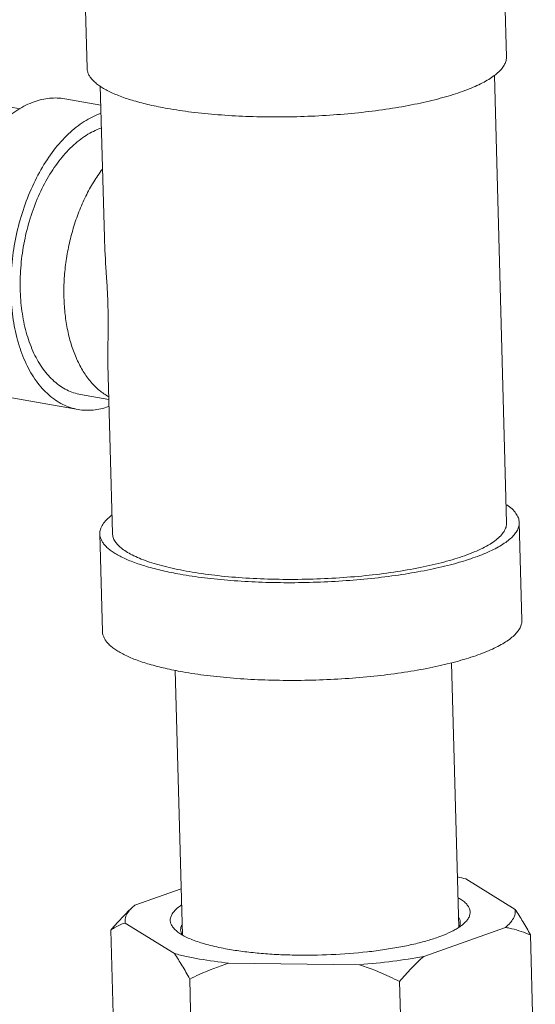
# Model space of a CAD drawing. Extents: x 11.1 to 27.7, y 7.4 to 18.4.
# Drawn here: x 21.6 to 21.9, y 15.5 to 16 of the extents above; entities that cross this region are included whole.
import ezdxf

# ---------------------------------------------------------------- set-up
doc = ezdxf.new("R2010")
doc.units = 0
doc.header["$LTSCALE"] = 1.87
doc.header["$MEASUREMENT"] = 0
doc.layers.get('0').update_dxf_attribs({"linetype": 'CONTINUOUS'})

msp = doc.modelspace()

# ---------------------------------------------------------------- linework, layer by layer
at = {"color": 7, "linetype": 'ByBlock', "lineweight": 0}
for p, q in [((21.86379622326214, 16.05860477379083), (21.86520979578108, 16.00700289596818)), ((21.64212901923644, 16.05253246259164), (21.64354259168414, 16.00093058476899)), ((21.85879904651019, 15.99711073379349), (21.86527110154473, 15.7608510441479)), ((21.65048026106219, 15.99158774643425), (21.65267172458346, 15.91158927850206)), ((21.63172723163031, 15.98474384878249), (21.6507602498711, 15.98136687078719)), ((21.60816377814976, 15.97955828382486), (21.58945723058571, 15.98287733699252)), ((21.65450493363713, 15.84466874201209), (21.6569573435069, 15.75514453483676)), ((21.64012889603262, 15.82858837972689), (21.65501780235905, 15.82594668054348)), ((21.60372274895055, 15.82690751349139), (21.63872780337461, 15.82069665943532)), ((21.87336139709323, 15.70943206723365), (21.87194782457429, 15.7610339450563)), ((21.65169419299627, 15.7033597561057), (21.65028062047733, 15.75496163385711)), ((21.69011621151186, 15.68295870129267), (21.6939499005648, 15.54301147049218)), ((21.836115165745, 15.68691149661419), (21.83994452523346, 15.54712231543528)), ((21.84377790002428, 15.57275448946262), (21.86980997904337, 15.55664341548278)), ((21.66881530342577, 15.55894277877531), (21.69327589054036, 15.5676159283144)), ((21.66881530342577, 15.55894277877531), (21.66714321893201, 15.55746049598992)), ((21.66497380477043, 15.55532774035113), (21.66714260622419, 15.55746052306306)), ((21.68967845834673, 15.53337076638662), (21.66364637939888, 15.54948184043771)), ((21.65604592188265, 15.54573120649502), (21.65861391188749, 15.4519877951457)), ((21.86464105494524, 15.54718247714518), (21.82143734089712, 15.53186345512787)), ((21.87788162732799, 15.54319342341334), (21.88044961733281, 15.44945001206403)), ((21.78759133403521, 15.52749061560718), (21.7183555411105, 15.52828266764096)), ((21.69775010663135, 15.51992077438843), (21.70031809663617, 15.42617736303911)), ((21.808667959354, 15.51865188284759), (21.81123594935883, 15.42490847149827))]:
    msp.add_line(p, q, dxfattribs=at)
for centre, radius, start, end in [((21.66301624231811, 15.94202831539199), 0.037123789455506, 109.0864814272, 109.5235470591), ((21.66201847854866, 15.93770007679735), 0.03350361632603562, 109.0393958975999, 109.523622043), ((21.64235169086714, 15.85746111441882), 0.03739942725518273, 289.5236117372, 289.9585273520998), ((21.80801500389398, 15.43756210441167), 0.1398426462772746, 75.18275783629997, 77.05574903900008), ((21.83388559842293, 15.55041776674137), 0.006985510317326962, 330.6625280878, 335.5471037512)]:
    msp.add_arc(centre, radius, start, end, dxfattribs=at)
for points, knots in [([(21.86520968079149, 16.00700289276215), (21.86522823301442, 16.00632834319861), (21.86507005565037, 16.00492354657931), (21.86426624347362, 16.00286277449163), (21.86292085685722, 16.00083150321696), (21.861050226602, 15.99883260899105), (21.85866590873375, 15.99686575254476), (21.85577703409514, 15.99493689566768), (21.85239620658485, 15.99305217648106), (21.8485379582075, 15.99122053923668), (21.84422018508996, 15.98945019386316), (21.83946315731688, 15.98774989559905), (21.83428965835741, 15.98612806561468), (21.82666348435394, 15.98402429212459), (21.81627328262529, 15.9816771277188), (21.80291329120797, 15.97935346699883), (21.78860518957821, 15.97750083717327), (21.77362841667525, 15.97615647427765), (21.75827535439242, 15.97534764551997), (21.74284619928383, 15.97509039216102), (21.72764295104575, 15.97538977815969), (21.71296217779083, 15.97623901635195), (21.69909154712438, 15.97762074794147), (21.69017760198592, 15.9789339559267), (21.68591170797968, 15.97969084223619)], [0, 0, 0, 0, 0.010723664, 0.0221471193, 0.0348419664, 0.0492104008, 0.0655008148, 0.0838562097, 0.1043383907, 0.1269590984, 0.1516884555, 0.1784676695, 0.2072153371, 0.2378285556, 0.3041653631, 0.3763932474, 0.4532549941, 0.5333747218, 0.6152970368999999, 0.6975229643, 0.7785481958, 0.8568916673, 0.9311497220999999, 1, 1, 1, 1]), ([(21.68591170797968, 15.97969084223619), (21.68278764138223, 15.9802451370602), (21.67685210694525, 15.98143070653543), (21.66851336614022, 15.98356541151129), (21.66225243248147, 15.98561613825421), (21.65782863447861, 15.98740016325607), (21.65492985940777, 15.9887428633624), (21.65234200819388, 15.99013330252752), (21.65007267706028, 15.99156764178069), (21.64812792362123, 15.99304185249673), (21.64651360514979, 15.9945536291131), (21.64523472191174, 15.99610047000074), (21.64429708871808, 15.99768123687678), (21.64371018180773, 15.99929277393969), (21.64355751140461, 16.00039229308961), (21.64354270667371, 16.00093058797502)], [0, 0, 0, 0, 0.1911287937, 0.3644352869, 0.5182541295, 0.5875532908, 0.6516740754, 0.7105993282999999, 0.7643966181, 0.813232554, 0.8573900406, 0.897333277, 0.9337432117, 0.9675615726000001, 1, 1, 1, 1]), ([(21.63172723562004, 15.98474387093971), (21.63042151200336, 15.98497554474448), (21.62775884424836, 15.98526129970397), (21.62370814790606, 15.98514414775961), (21.61962099281222, 15.98448382035581), (21.61693785783737, 15.98370122853081), (21.61560463154764, 15.98322849787091)], [0, 0, 0, 0, 0.2430863542, 0.489091441, 0.740702357, 1, 1, 1, 1]), ([(21.61560463154764, 15.98322849787091), (21.61258323732628, 15.98215718244578), (21.60814115697692, 15.97990714548152), (21.60266554461404, 15.97599564823468), (21.59709620327192, 15.9711686833546), (21.59057206921234, 15.96381603523243), (21.58374835401377, 15.95344107760317), (21.57795671600389, 15.9416328932129), (21.57336925953803, 15.9287466288894), (21.57012238819659, 15.91516873712544), (21.56831391280407, 15.90130865002071), (21.56799849851124, 15.88758396778262), (21.56918609540816, 15.87440735069737), (21.57184430713865, 15.86217075045296), (21.57589816776063, 15.85123947706129), (21.58046017198728, 15.84330248279124), (21.58472280368061, 15.8379858170257), (21.58810652780276, 15.83460852327214), (21.59172524681983, 15.83178004766086), (21.59555157482947, 15.82952326264612), (21.59955515515135, 15.82786046787164), (21.60232892685453, 15.82715479574298), (21.60372274496081, 15.82690749133416)], [0, 0, 0, 0, 0.0510712068, 0.0784550676, 0.1071268645, 0.1683150816, 0.2343447436, 0.3044000688, 0.3773416219, 0.4518239106, 0.5263986343, 0.5996114746, 0.6700984868, 0.7366882215, 0.798516852, 0.8551645146, 0.8816114564, 0.9068943870999999, 0.9311559274, 0.9545927914, 0.9774477731, 1, 1, 1, 1]), ([(21.65060968604296, 15.97701764381484), (21.64758829175037, 15.9759463283897), (21.64314621147224, 15.97369629149669), (21.63767059903811, 15.9697847941786), (21.63210125776723, 15.96495782929853), (21.62557712370766, 15.95760518117636), (21.61875340843785, 15.94723022354709), (21.61296177049921, 15.93542203915683), (21.6083743139621, 15.92253577490457), (21.60512744262066, 15.90895788306937), (21.60331896722815, 15.89509779596464), (21.60300355300656, 15.88137311372654), (21.60419114983223, 15.86819649671254), (21.60684936156272, 15.85595989639689), (21.61090322225594, 15.84502862300522), (21.61546522641137, 15.83709162873517), (21.61972785810468, 15.83177496296963), (21.62311158229808, 15.82839766921608), (21.62673030131514, 15.82556919360479), (21.63055662925354, 15.82331240859005), (21.63456020957543, 15.82164961381557), (21.63733398127861, 15.8209439416869), (21.63872779938488, 15.82069663727809)], [0, 0, 0, 0, 0.0510712068, 0.0784550676, 0.1071268645, 0.1683150816, 0.2343447436, 0.3044000688, 0.3773416219, 0.4518239106, 0.5263986343, 0.5996114746, 0.6700984868, 0.7366882215, 0.798516852, 0.8551645146, 0.8816114564, 0.9068943870999999, 0.9311559274, 0.9545927914, 0.9774477731, 1, 1, 1, 1]), ([(21.64012889603262, 15.82858837972689), (21.63887438980279, 15.82881096344115), (21.63637775169006, 15.82944540678923), (21.6327747313161, 15.83094254161225), (21.62933077017798, 15.83297311240514), (21.62607409857491, 15.83551897411071), (21.62302846556084, 15.83855825427085), (21.619192192947, 15.84334335104424), (21.61508621703624, 15.85048653053435), (21.61143769491321, 15.86032468778659), (21.60904517659195, 15.8713376092691), (21.60797620969015, 15.8831965884203), (21.60826002699677, 15.89554885728619), (21.60988764129922, 15.90802300805834), (21.61280979124475, 15.92024320169713), (21.61693845052532, 15.93184095137184), (21.62215090872544, 15.9424684209277), (21.62829230287418, 15.95180594238343), (21.63416418829634, 15.95842346437197), (21.63917658214578, 15.96276783876961), (21.64410473151936, 15.96628813567926), (21.64810245214586, 15.96831317293681), (21.65082172192081, 15.96927736209869)], [0, 0, 0, 0, 0.0225533604, 0.0454079664, 0.0688443012, 0.0931060567, 0.1183886801, 0.1448355794, 0.2014829738, 0.2633113764, 0.3299008352, 0.4003876316, 0.473600435, 0.5481752016, 0.6226575774, 0.6955993142, 0.7656548065000001, 0.8316845419, 0.8928727592, 0.921547628, 0.9489287759999999, 1, 1, 1, 1]), ([(21.65167203356292, 15.94764075417491), (21.65000353412238, 15.94546603610093), (21.6468295251403, 15.94082104487434), (21.64268029006237, 15.93328004160422), (21.63908593644057, 15.925107943648), (21.63610671974334, 15.91644190002351), (21.63379195817703, 15.90742611180188), (21.63218032514698, 15.89821122431564), (21.63129873263313, 15.88895115639573), (21.63116195943319, 15.87980052899352), (21.63177243222634, 15.87091188797571), (21.63312035331577, 15.86243300628631), (21.63518415125391, 15.85450432361162), (21.63793150363698, 15.84725658638645), (21.64132017188379, 15.84080934580501), (21.64530104333013, 15.83526948404486), (21.64981356213822, 15.83073467521114), (21.653217157515, 15.8283817383852), (21.65496522490332, 15.8274241688189)], [0, 0, 0, 0, 0.062290752, 0.1275849334, 0.195341878, 0.2649198633, 0.3356076876, 0.4066537155, 0.4772935357, 0.5467771959000001, 0.6143969307, 0.6795163829, 0.7416023959, 0.8002607431000001, 0.8552770711, 0.9066631801, 0.9547049989, 1, 1, 1, 1]), ([(21.6545049348483, 15.84466872648066), (21.65444876086889, 15.84671898286345), (21.65445591950487, 15.85111286683175), (21.65461171008697, 15.85815720935425), (21.6547293054608, 15.86609425000485), (21.65462416907307, 15.87481181573147), (21.6542227987122, 15.88402044405107), (21.65343913436354, 15.89633077940728), (21.65283771033874, 15.90552965812052), (21.65267172451221, 15.9115892822068)], [0, 0, 0, 0, 0.0918738854, 0.1967587163, 0.3156389725, 0.4474237954999999, 0.5872185206, 0.7284626859000001, 1, 1, 1, 1]), ([(21.63872779938488, 15.82069663727809), (21.64003352300156, 15.82046496347332), (21.64269619082781, 15.82017920844258), (21.64674688717011, 15.82029636038695), (21.65083404226395, 15.820956687862), (21.6535171772388, 15.82173927968699), (21.65485040345729, 15.82221201034689)], [0, 0, 0, 0, 0.2430863542, 0.489091441, 0.740702357, 1, 1, 1, 1]), ([(21.8719477095847, 15.76103394185027), (21.87193651128057, 15.76144110778595), (21.87184489664205, 15.76226519346713), (21.87137913040397, 15.76393180441392), (21.87022596989532, 15.76601790847907), (21.86809717705123, 15.76835050098295), (21.86632131246263, 15.76973128052425), (21.86532814193573, 15.77041467139044)], [0, 0, 0, 0, 0.1027525953, 0.2080533677, 0.4349002715999999, 0.6958755151999999, 1, 1, 1, 1]), ([(21.65659794926026, 15.76485992909462), (21.6556108062822, 15.76411192191892), (21.65385507684006, 15.76261359573542), (21.65178402387134, 15.76012715101476), (21.65070687418532, 15.75794070614052), (21.6503176352256, 15.75621924544692), (21.6502693370353, 15.75537607933168), (21.65028073546692, 15.75496163706314)], [0, 0, 0, 0, 0.3053087563, 0.5666221314, 0.7929669516, 0.8977979539000001, 1, 1, 1, 1]), ([(21.69264973677289, 15.7337218913243), (21.69691563077914, 15.73296500501482), (21.70582957598884, 15.73165179710083), (21.71970020658404, 15.73027006551131), (21.73438097983896, 15.72942082731905), (21.74958422814829, 15.72912144124913), (21.76501338325688, 15.72937869460809), (21.78036644546846, 15.73018752336577), (21.79534321844266, 15.73153188626139), (21.80965132007242, 15.73338451608695), (21.82301131141848, 15.73570817680691), (21.83340151314715, 15.73805534121271), (21.84102768722187, 15.74015911477404), (21.84620118611009, 15.74178094468717), (21.85095821395441, 15.74348124295128), (21.85527598707195, 15.7452515883248), (21.8591342354493, 15.74708322556918), (21.86251506288835, 15.7489679447558), (21.8654039375982, 15.75089680170412), (21.86778825546646, 15.75286365807917), (21.86965888565042, 15.75486255230508), (21.87100427233807, 15.75689382357975), (21.87180808451483, 15.75895459566743), (21.87196626180763, 15.76035939228673), (21.8719477095847, 15.76103394185027)], [0, 0, 0, 0, 0.0688502779, 0.1431083327, 0.2214518042, 0.3024770357, 0.3847029631, 0.4666252782, 0.5467450059000001, 0.6236067526, 0.6958346369, 0.7621714444, 0.7927846629, 0.8215323305, 0.8483115445, 0.8730409015999999, 0.8956616093, 0.9161437903, 0.9344991852, 0.9507895992000001, 0.9651580336, 0.9778528807, 0.989276336, 1, 1, 1, 1]), ([(21.86527098313537, 15.76085104079938), (21.86528138684297, 15.76047282573581), (21.86523927044714, 15.75970403786184), (21.86489634956277, 15.75813568579996), (21.86394625488941, 15.75614300820737), (21.86211135355099, 15.75386976863906), (21.85958307862603, 15.75164349868251), (21.85637526876198, 15.74946938191713), (21.85250529486679, 15.74735526734389), (21.8479973556222, 15.74531547394461), (21.84474754798539, 15.74407479375178), (21.84302604995937, 15.74346439099256)], [0, 0, 0, 0, 0.0382152831, 0.0773587327, 0.1615556415, 0.2582119881, 0.3706406311, 0.5006006108, 0.6488560074, 0.8155169098999999, 1, 1, 1, 1]), ([(21.65028073546692, 15.75496163706314), (21.65029554026905, 15.75442334217773), (21.65044821060094, 15.7533238230278), (21.6510351175113, 15.7517122859649), (21.6519727507762, 15.75013151908886), (21.65325163394299, 15.74858467820121), (21.65486595241445, 15.74707290165609), (21.65681070585349, 15.74559869086881), (21.65908003705833, 15.74416435168689), (21.66166788827223, 15.74277391245052), (21.66456666327182, 15.74143121234419), (21.66899046127469, 15.73964718734233), (21.67525139493343, 15.73759646059941), (21.68359013580969, 15.73546175562355), (21.68952567017544, 15.73427618614832), (21.69264973677289, 15.7337218913243)], [0, 0, 0, 0, 0.0324384274, 0.0662567883, 0.102666723, 0.1426099594, 0.186767446, 0.2356033819, 0.2894006717, 0.3483259246, 0.4124467092, 0.4817458705, 0.6355647131000001, 0.8088712063, 1, 1, 1, 1]), ([(21.84302604995937, 15.74346439099256), (21.84130563656867, 15.74285437281437), (21.83770501665572, 15.74167404911554), (21.8299305667891, 15.73946109992577), (21.81922583613042, 15.73701819123073), (21.80537474742376, 15.73464614917744), (21.79047826026293, 15.73281246634387), (21.77488821997795, 15.73156187317968), (21.75897266099319, 15.73092516302638), (21.74310812055022, 15.7309176369082), (21.72766955225461, 15.73153881947787), (21.71302210980654, 15.73277304329764), (21.70148905587962, 15.73432128828363), (21.69293223483407, 15.73586996059771), (21.68708078385903, 15.73713254139046), (21.68166812950481, 15.73851755324668), (21.6767258106216, 15.74001649598524), (21.67228227316754, 15.74162053350439), (21.66836247814689, 15.74332010307366), (21.66498758392817, 15.74510591796606), (21.66217457819198, 15.74696947443821), (21.65993664576948, 15.74890473824425), (21.6582861750429, 15.75091184731468), (21.65724368253369, 15.75299255898102), (21.65697668134948, 15.75444584088024), (21.65695746198749, 15.75514453811403)], [0, 0, 0, 0, 0.0281555714, 0.05842450969999999, 0.1246575474, 0.1973936706, 0.275099374, 0.3560863756, 0.4385702426, 0.5207232035, 0.6007270447999999, 0.6768258287000001, 0.7473802804, 0.7801161614, 0.810935703, 0.8396943206, 0.8662707698000001, 0.8905682684, 0.9125243576000001, 0.9321184554999999, 0.9493902741, 0.9644648066, 0.9775951429, 0.9892187589, 1, 1, 1, 1]), ([(21.69406330929183, 15.68212001350165), (21.69832920329807, 15.68136312719217), (21.70724314843653, 15.68004991927818), (21.72111377910298, 15.67866818768866), (21.7357945523579, 15.67781894949641), (21.75099780059598, 15.67751956349773), (21.76642695570457, 15.67777681678544), (21.78178001791615, 15.67858564554312), (21.79675679089036, 15.67993000843874), (21.81106489252012, 15.68178263833554), (21.82442488393743, 15.68410629905551), (21.83481508566609, 15.6864534634613), (21.84244125966956, 15.68855723695139), (21.84761475862903, 15.69017906686452), (21.8523717864021, 15.69187936512863), (21.85668955951964, 15.69364971050215), (21.86054780789699, 15.69548134774653), (21.86392863540729, 15.69736606693315), (21.86681751004589, 15.69929492388147), (21.86920182791415, 15.70126178025652), (21.87107245809812, 15.70326067448243), (21.87241784478577, 15.7052919457571), (21.87322165696251, 15.70735271791603), (21.87337983425532, 15.70875751446408), (21.87336128210364, 15.70943206402762)], [0, 0, 0, 0, 0.0688502779, 0.1431083327, 0.2214518042, 0.3024770357, 0.3847029631, 0.4666252782, 0.5467450059000001, 0.6236067526, 0.6958346369, 0.7621714444, 0.7927846629, 0.8215323305, 0.8483115445, 0.8730409015999999, 0.8956616093, 0.9161437903, 0.9344991852, 0.9507895992000001, 0.9651580336, 0.9778528807, 0.989276336, 1, 1, 1, 1]), ([(21.65169430798586, 15.70335975931173), (21.65170911271674, 15.70282146435508), (21.65186178311988, 15.70172194520515), (21.65244869003023, 15.70011040814225), (21.6533863232239, 15.69852964126621), (21.65466520646193, 15.69698280044981), (21.65627952493337, 15.69547102383344), (21.65822427837243, 15.69399681304616), (21.66049360950603, 15.69256247386424), (21.66308146071992, 15.69117203462787), (21.66598023579076, 15.68982933452154), (21.67040403379362, 15.68804530951968), (21.67666496745237, 15.68599458277676), (21.68500370825738, 15.6838598778009), (21.69093924269438, 15.68267430832567), (21.69406330929183, 15.68212001350165)], [0, 0, 0, 0, 0.0324384274, 0.0662567883, 0.102666723, 0.1426099594, 0.186767446, 0.2356033819, 0.2894006717, 0.3483259246, 0.4124467092, 0.4817458705, 0.6355647131000001, 0.8088712063, 1, 1, 1, 1]), ([(21.69053108488449, 15.54550151209274), (21.68996963021333, 15.54599623760983), (21.68898508411901, 15.54700017825784), (21.68792263421985, 15.54869781188412), (21.68742772090069, 15.55046696953065), (21.68754089679875, 15.55226784577877), (21.68824720977705, 15.55404189575478), (21.6895021762502, 15.55577298579303), (21.69128323524748, 15.55746572922718), (21.69270568490533, 15.55849207054445), (21.69349227927982, 15.55900452704224)], [0, 0, 0, 0, 0.1332438185, 0.2487555985, 0.3530060861, 0.4549556279999999, 0.5642045576, 0.6884888290000001, 0.8328404085, 1, 1, 1, 1]), ([(21.83975313390452, 15.56287438345427), (21.84054450953735, 15.56240890098543), (21.84198023215655, 15.56146872797534), (21.843793843893, 15.55988810209336), (21.84509526095739, 15.55824287550453), (21.84585969518604, 15.55652615275229), (21.84604651122618, 15.55475425922283), (21.84563793891232, 15.55298241478125), (21.8446731270683, 15.55124947051815), (21.84375319984831, 15.55020378459001), (21.8432249397634, 15.54968438041297)], [0, 0, 0, 0, 0.1660258387, 0.3095010747, 0.433301151, 0.5424877133, 0.6448157213, 0.7497447848000001, 0.8660330695, 1, 1, 1, 1]), ([(21.66497380526914, 15.55532773878373), (21.66420788593646, 15.55457454361141), (21.66113087373244, 15.55147126091827), (21.65819624955434, 15.54822864461893), (21.65604592188265, 15.54573120649502)], [0, 0, 0, 0, 0.2458249153, 1, 1, 1, 1]), ([(21.66518587741074, 15.55514996844841), (21.66459776090115, 15.55428334901762), (21.66389195383428, 15.55288571231671), (21.66354899405009, 15.55090617809061), (21.6635821026435, 15.54994824553055), (21.66364637939888, 15.54948184043771)], [0, 0, 0, 0, 0.5242829532, 0.7643166098999999, 1, 1, 1, 1]), ([(21.66714273653146, 15.5574605172922), (21.66695188324547, 15.5572728260773), (21.66624647721724, 15.55654991997372), (21.66560281119152, 15.55576434148307), (21.66518587741074, 15.55514996844841)], [0, 0, 0, 0, 0.264986209, 1, 1, 1, 1]), ([(21.86464105494524, 15.54718247714518), (21.86552875644104, 15.54789760912641), (21.86709417926082, 15.54933136459726), (21.86887709732762, 15.55172175981468), (21.86970554327991, 15.55382003410957), (21.86990484238701, 15.55545569326573), (21.86986384703276, 15.55625253809959), (21.86980997904337, 15.55664341548278)], [0, 0, 0, 0, 0.3037558024, 0.5628526038, 0.7886342037, 0.8948584101, 1, 1, 1, 1]), ([(21.87788162732799, 15.54319342341334), (21.87659992634641, 15.54556568632643), (21.87403212934455, 15.55012404287544), (21.87123953532829, 15.55455110041267), (21.86980997904337, 15.55664341548278)], [0, 0, 0, 0, 0.5155164475999999, 1, 1, 1, 1]), ([(21.65604592188265, 15.54573120649502), (21.65664933770658, 15.54615595693149), (21.65901223067843, 15.54771328417103), (21.66162290739607, 15.54894044453827), (21.66364637939888, 15.54948184043771)], [0, 0, 0, 0, 0.2605123435, 1, 1, 1, 1]), ([(21.69298052511617, 15.54587833801943), (21.69296946210647, 15.54627945802504), (21.69304979836136, 15.54710845463067), (21.69331986878428, 15.54789414248254), (21.69349455121466, 15.5482787307049)], [0, 0, 0, 0, 0.4871746427, 1, 1, 1, 1]), ([(21.8432249397634, 15.54968438041297), (21.84277668457242, 15.54924363994097), (21.84177133954109, 15.5483712079078), (21.84005952365231, 15.54714912161628), (21.8380714965121, 15.54594990720907), (21.83493205294316, 15.5443194815039), (21.83034822456256, 15.54239970196448), (21.82410256727723, 15.54033358506972), (21.81699307852421, 15.53845338353461), (21.80912583142172, 15.53678794984179), (21.80061790951886, 15.53536349249712), (21.78839336586826, 15.53379129633486), (21.77250143118728, 15.53258758500846), (21.75644335365556, 15.53237392046773), (21.74373483843635, 15.53282599446707), (21.73462690843373, 15.53346535493793), (21.72600566080437, 15.53439730469657), (21.72045321331308, 15.53523548237271), (21.71778569540569, 15.53570877301906)], [0, 0, 0, 0, 0.0146658172, 0.0309831347, 0.0490161521, 0.0687842325, 0.1134691995, 0.1647672195, 0.2221562088, 0.2849422031, 0.3523101233, 0.4233493144, 0.5724281634, 0.7238378131000001, 0.7977464282, 0.8690517332, 0.9367960848000001, 1, 1, 1, 1]), ([(21.83982541640005, 15.5527958406182), (21.84010631443888, 15.5523509910853), (21.84056077151543, 15.55143027938556), (21.84074506804401, 15.55041528598714), (21.84075854775862, 15.54992654235078)], [0, 0, 0, 0, 0.5183162331000001, 1, 1, 1, 1]), ([(21.84075854775862, 15.54992654235078), (21.84076961076832, 15.54952542234517), (21.84068927451342, 15.54869642566829), (21.84041920409051, 15.54791073788767), (21.84024452166011, 15.54752614966531)], [0, 0, 0, 0, 0.4871746427, 1, 1, 1, 1]), ([(21.71778569540569, 15.53570877301906), (21.71472230391031, 15.53625230249538), (21.7103012435715, 15.53716962492343), (21.70471070830955, 15.53869991244056), (21.70104822207654, 15.53989367403312), (21.69778682834853, 15.54116630815008), (21.69494437259709, 15.54251130576826), (21.69253656351089, 15.54391970653446), (21.69113976301367, 15.54496517559252), (21.69053108488449, 15.54550151209274)], [0, 0, 0, 0, 0.3191940408, 0.4626874562, 0.5944921688, 0.7142152291, 0.8216306487, 0.9167694359999999, 1, 1, 1, 1]), ([(21.69372298486374, 15.54332883960795), (21.69349835734141, 15.54372912561847), (21.69313773789287, 15.54455420253267), (21.69299245681732, 15.54544572176818), (21.69298052511617, 15.54587833801943)], [0, 0, 0, 0, 0.5147037298, 1, 1, 1, 1]), ([(21.86464105494524, 15.54718247714518), (21.86577270940931, 15.54698653489326), (21.87029318344479, 15.54604150759858), (21.87468345927646, 15.54453162346569), (21.87788162732799, 15.54319342341334)], [0, 0, 0, 0, 0.2488422589, 1, 1, 1, 1]), ([(21.68967845834673, 15.53337076638662), (21.69110801520159, 15.53127845053282), (21.6939006092891, 15.52685139299559), (21.69646840614848, 15.52229303644658), (21.69775010663135, 15.51992077438843)], [0, 0, 0, 0, 0.48448374, 1, 1, 1, 1]), ([(21.68967845834673, 15.53337076638662), (21.69179550308826, 15.53281016815276), (21.69622344705697, 15.53175559888737), (21.70576071290166, 15.52989328093996), (21.71322171662121, 15.5288558924294), (21.7183555411105, 15.52828266764096)], [0, 0, 0, 0, 0.2254108485, 0.4683081776, 1, 1, 1, 1]), ([(21.69775010663135, 15.51992077438843), (21.69941635928654, 15.52072552386566), (21.7061377254905, 15.52385723819665), (21.71305877958605, 15.52657523054702), (21.7183555411105, 15.52828266764096)], [0, 0, 0, 0, 0.249530394, 1, 1, 1, 1]), ([(21.78759133403521, 15.52749061560718), (21.79344678513739, 15.52795285036834), (21.80477233986043, 15.52911039964614), (21.81602536892841, 15.53085003104517), (21.82143734089712, 15.53186345512787)], [0, 0, 0, 0, 0.5161527931000001, 1, 1, 1, 1]), ([(21.78759133403521, 15.52749061560718), (21.7930029299723, 15.52565479577697), (21.80007852543844, 15.52277368136793), (21.80695772353897, 15.51949469800949), (21.808667959354, 15.51865188284759)], [0, 0, 0, 0, 0.7498233073, 1, 1, 1, 1]), ([(21.808667959354, 15.51865188284759), (21.81070056668796, 15.5210125979281), (21.81480856503326, 15.52556343341733), (21.8191957370011, 15.5298508170818), (21.82143734089712, 15.53186345512787)], [0, 0, 0, 0, 0.5083752138000001, 1, 1, 1, 1])]:
    msp.add_open_spline(points, degree=3, knots=knots, dxfattribs=at)

doc.saveas('drawing.dxf')
